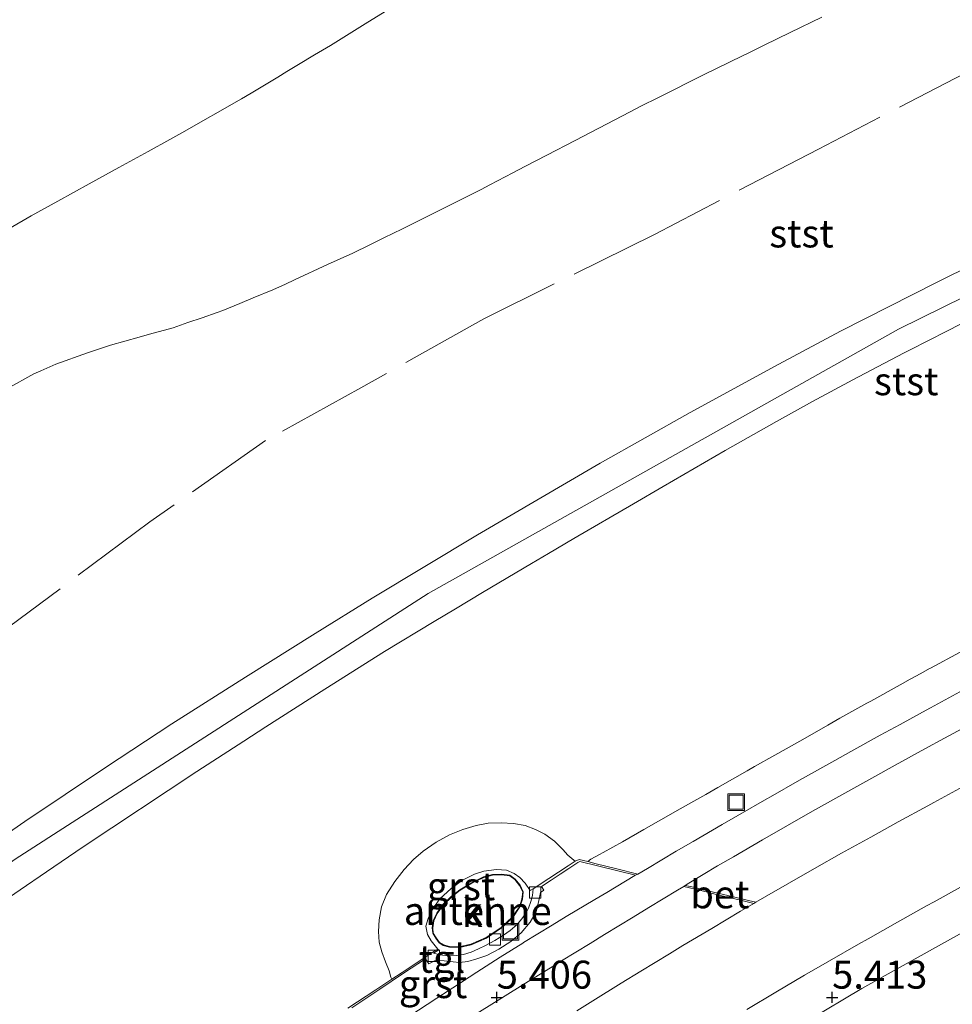
# Model space of a CAD drawing. Units: metres. Extents: x 56895 to 60005, y 443750 to 445741.
# Drawn here: x 58598 to 58682, y 444820 to 444908 of the extents above; entities that cross this region are included whole.
import ezdxf
from ezdxf.enums import TextEntityAlignment as Align

# ---------------------------------------------------------------- set-up
doc = ezdxf.new("R2010")
doc.units = ezdxf.units.M
doc.linetypes.add('IE-TERREINAFSCHEIDING', pattern=[10, 8, -2])
doc.layers.get('0').update_dxf_attribs({"lineweight": 25})
for name, color, linetype, lineweight in [('B-ME-GW-HOOGTEPUNT-S-B1', 10, 'Continuous', 25), ('B-ME-GW-KRUINLIJN-L-B1', 93, 'Continuous', 18), ('B-ME-GW-TEENLIJN-L-B1', 93, 'Continuous', 18), ('B-ME-IE-GRASLAND-GV-B6', 93, 'Continuous', 18), ('B-ME-IE-HULPGEOMETRIE-L-B1', 53, 'Continuous', 18), ('B-ME-IE-INRICHTINGSELEMENT-S-B1', 253, 'Continuous', 18), ('B-ME-IE-TERREINAFSCHEIDING-RASTERHEKWERK-L-B1', 8, 'IE-TERREINAFSCHEIDING', 18), ('B-ME-KG-KADASTRAAL-DAKRAND-L-B1', 13, 'Continuous', 18), ('B-ME-OB-BEKLEDING-GV-B6', 253, 'Continuous', 18), ('B-ME-OG-BEBOUWING-GV-B6', 173, 'Continuous', 18), ('B-ME-VH-VERH_SOORT-BETON-OVERIG-GV-B6', 8, 'IE-TERREINAFSCHEIDING-NATUURLIJK-HOUTWAL', 18), ('B-ME-VH-VERH_SOORT-BITUMEN-GV-B6', 8, 'IE-TERREINAFSCHEIDING-NATUURLIJK-HOUTWAL', 18), ('B-ME-VH-VERH_SOORT-GV-B6', 8, 'Continuous', 18), ('B-ME-VH-VERH_SOORT-KLINKERS-GV-B6', 8, 'IE-TERREINAFSCHEIDING-NATUURLIJK-HOUTWAL', 18), ('B-ME-VH-VERH_SOORT-TEGELS-GV-B6', 8, 'Continuous', 18), ('B-ME-VV-KOLK-S-B1', 8, 'Continuous', 18)]:
    doc.layers.add(name, color=color, linetype=linetype, lineweight=lineweight)
doc.styles.add('NLCS-ISO', font='NLCS-ISO.TTF')
doc.linetypes.add('IE-TERREINAFSCHEIDING-NATUURLIJK-HOUTWAL', pattern='A,7,-1.5,[67,NLCS.SHX,S=0.75,R=45,X=0,Y=0],-1.5,7,-1.5,[70,NLCS.SHX,S=0.75,R=0,X=0,Y=0],-1.5', length=20)

# ---------------------------------------------------------------- blocks, each defined once
blk = doc.blocks.new('put')
for p, q in [((0.75, 0.75), (-0.75, 0.75)), ((-0.75, 0.75), (-0.75, -0.75)), ((0.75, -0.75), (0.75, 0.75)), ((-0.75, -0.75), (0.75, -0.75))]:
    blk.add_line(p, q)
blk.add_lwpolyline([(-0.625, 0.625), (0.625, 0.625), (0.625, -0.625), (-0.625, -0.625)], close=True)
blk = doc.blocks.new('hoogtepunt')
for p, q in [((-0.5, 0), (0.5, 0)), ((0, 0.5), (0, -0.5))]:
    blk.add_line(p, q)
blk = doc.blocks.new('kolk')
blk.add_lwpolyline([(-0.5, -0.5), (0.5, -0.5), (0.5, 0.5), (-0.5, 0.5)], close=True)

msp = doc.modelspace()

# ---------------------------------------------------------------- linework, layer by layer
at = {"layer": 'B-ME-GW-KRUINLIJN-L-B1'}
for points in [[(58806.8631, 444935.1064, 13.8826), (58760.1115, 444917.3782, 13.8718), (58752.3907, 444914.4505, 13.87), (58723.3618, 444902.2926, 13.785), (58716.3944, 444899.6108, 13.805), (58676.7372, 444880.0774, 13.748), (58634.6668, 444856.4195, 13.707), (58597.7226, 444832.6659, 13.758), (58567.4523, 444811.0373, 13.772), (58555.7019, 444801.9135, 13.7935)], [(58631.337, 444908.8101, 7.5748), (58629.27, 444907.5356, 7.5223), (58625.91, 444905.4638, 7.559), (58624.4833, 444904.6031, 7.5695), (58623.049, 444903.7376, 7.4568), (58622.0249, 444903.1198, 7.2471), (58621.2089, 444902.6274, 6.9913), (58620.3232, 444902.093, 6.9175), (58618.8166, 444901.1841, 6.8419), (58617.9603, 444900.6674, 6.902), (58612.609, 444897.6259, 6.957), (58611.5569, 444897.0475, 6.9963), (58609.6101, 444895.9773, 6.789), (58607.6475, 444894.8985, 6.807), (58606.9833, 444894.5334, 6.5367), (58604.3346, 444893.0773, 6.5397), (58601.518, 444891.529, 6.4514), (58599.144, 444890.224, 6.487), (58594.7433, 444887.6921, 6.3557)], [(58593.0985, 444832.2468, 13.7552), (58598.568, 444836.031, 13.726), (58605.8005, 444840.8778, 13.7595), (58611.728, 444844.7581, 13.787), (58618.3213, 444848.9601, 13.7214), (58624.5322, 444852.8565, 13.6941), (58629.6332, 444856.0007, 13.7028), (58639.07, 444861.681, 13.719), (58650.047, 444868.086, 13.674), (58658.097, 444872.6126, 13.6968), (58666.0131, 444876.9546, 13.7193), (58671.5275, 444879.8908, 13.7263), (58680.194, 444884.278, 13.715), (58696.786, 444892.5152, 13.735), (58702.4629, 444895.3367, 13.7309), (58708.2724, 444898.1204, 13.7266), (58713.3996, 444900.5061, 13.7403), (58718.3739, 444902.7663, 13.767), (58725.4889, 444905.8682, 13.8052), (58731.4142, 444908.3859, 13.7993)], [(58684.7856, 444881.8057, 13.7975), (58681.0441, 444879.9114, 13.8138), (58677.7611, 444878.2259, 13.849), (58677.2281, 444877.9471, 13.806), (58673.7104, 444876.1069, 13.8317), (58672.6422, 444875.537, 13.7928), (58669.0428, 444873.6167, 13.7903), (58665.8067, 444871.8174, 13.8048), (58661.2196, 444869.2087, 13.7535), (58655.675, 444865.9898, 13.793), (58653.0242, 444864.4454, 13.7603), (58647.6998, 444861.3433, 13.7765), (58645.4235, 444860.0171, 13.7287), (58643.889, 444859.123, 13.784), (58639.5012, 444856.5081, 13.7562), (58637.0897, 444855.071, 13.7853), (58635.1957, 444853.9257, 13.7905), (58630.7475, 444851.2356, 13.7576), (58625.406, 444847.869, 13.7782), (58620.1462, 444844.5181, 13.7439), (58618.152, 444843.2253, 13.7763), (58613.962, 444840.509, 13.754), (58603.786, 444833.769, 13.7165), (58600.5031, 444831.532, 13.7469), (58598.1539, 444829.9312, 13.8079), (58595.6391, 444828.2176, 13.7758)]]:
    msp.add_polyline3d(points, dxfattribs=at)
at = {"layer": 'B-ME-GW-TEENLIJN-L-B1'}
for points in [[(58669.8692, 444907.9979, 8.0157), (58667.049, 444906.6238, 8.005), (58664.7083, 444905.4833, 8.0332), (58663.4461, 444904.8683, 7.9708), (58661.785, 444904.059, 7.9769), (58660.277, 444903.3068, 7.9159), (58659.4754, 444902.907, 7.9993), (58655.1365, 444900.7429, 7.9632), (58653.7921, 444900.0724, 7.9677), (58652.0493, 444899.1661, 7.9273), (58647.7917, 444896.9521, 7.9211), (58645.2639, 444895.6376, 7.882), (58643.2921, 444894.6123, 7.9022), (58642.2187, 444894.0541, 7.9583), (58640.1696, 444892.9886, 7.995), (58639.384, 444892.58, 8.042), (58633.3192, 444889.5338, 7.912), (58632.4183, 444889.0925, 7.8457), (58631.4415, 444888.614, 7.72), (58630.8092, 444888.3043, 7.567), (58629.4289, 444887.6282, 7.4372), (58627.9062, 444886.8823, 7.4354), (58625.6561, 444885.8476, 7.4849), (58622.6883, 444884.4829, 7.2921), (58621.883, 444884.1126, 7.345), (58620.768, 444883.5998, 7.308), (58619.0129, 444882.8748, 7.3427), (58617.7988, 444882.3732, 7.3048), (58616.2878, 444881.749, 7.2519), (58615.7684, 444881.5689, 7.1917), (58614.4297, 444881.1048, 7.1692), (58613.1579, 444880.6639, 7.0962), (58611.8408, 444880.2073, 7.1553), (58609.7296, 444879.6201, 7.0045), (58608.804, 444879.3627, 6.8603), (58607.5296, 444879.0082, 6.7608), (58606.251, 444878.6526, 6.752), (58604.1726, 444877.9451, 6.6628), (58601.3512, 444876.9335, 6.5859), (58600.0188, 444876.352, 6.516), (58599.3773, 444876.072, 6.5277), (58597.0147, 444874.776, 6.5249)], [(58682.232, 444851.1935, 5.4187), (58679.5992, 444849.7553, 5.4239), (58679.5161, 444849.7099, 5.4241), (58678.7382, 444849.285, 5.3912), (58677.7783, 444848.7606, 5.4147), (58676.8809, 444848.2705, 5.4058), (58674.2597, 444846.8117, 5.4424), (58673.8977, 444846.6103, 5.4475), (58671.4866, 444845.2685, 5.4139), (58670.4144, 444844.6607, 5.3905), (58668.1592, 444843.3822, 5.4194), (58665.6768, 444841.975, 5.3723), (58663.8582, 444840.9419, 5.3645), (58663.1898, 444840.5621, 5.4024), (58660.5814, 444839.0803, 5.3776), (58659.4905, 444838.4605, 5.3672), (58658.1611, 444837.7053, 5.3336), (58657.1977, 444837.158, 5.3561), (58655.2717, 444836.0643, 5.3518), (58653.9447, 444835.3108, 5.4288), (58652.0389, 444834.2285, 5.4345), (58650.2962, 444833.2583, 5.4397), (58649.9876, 444833.0933, 5.5003), (58649.1941, 444832.6691, 5.5115), (58648.9426, 444832.4487, 5.5276)]]:
    msp.add_polyline3d(points, dxfattribs=at)
at = {"layer": 'B-ME-IE-GRASLAND-GV-B6'}
for points in [[(58654.2543, 444809.638, 5.3837), (58673.4516, 444821.1121, 5.3583), (58693.0032, 444831.9716, 5.333), (58712.8894, 444842.2055, 5.3077), (58733.0903, 444851.8034, 5.2824), (58774.4516, 444869.0923, 5.2316), (58824.573, 444887.8931, 5.171), (58824.8229, 444887.7637, 5.0841), (58813.2747, 444883.1179, 5.0841), (58811.17, 444882.2152, 5.1925), (58798.508, 444876.6217, 5.1767), (58785.1193, 444870.8404, 5.1799), (58773.763, 444865.553, 5.1421), (58764.2335, 444860.7557, 5.1767), (58752.238, 444854.9838, 5.1326), (58740.8584, 444849.2743, 5.1704), (58735.8706, 444846.409, 5.1767), (58723.6084, 444839.7326, 5.1799), (58713.3063, 444834.1451, 5.1799), (58702.2695, 444827.9533, 5.2334), (58691.2977, 444821.2845, 5.2114), (58681.9236, 444815.5593, 5.2082)], [(58595.6391, 444828.2176, 13.7758), (58598.1539, 444829.9312, 13.8079), (58600.5031, 444831.532, 13.7469), (58603.786, 444833.769, 13.7165), (58613.962, 444840.509, 13.754), (58618.152, 444843.2253, 13.7763), (58620.1462, 444844.5181, 13.7439), (58625.406, 444847.869, 13.7782), (58630.7475, 444851.2356, 13.7576), (58635.1957, 444853.9257, 13.7905), (58637.0897, 444855.071, 13.7853), (58639.5012, 444856.5081, 13.7562), (58643.889, 444859.123, 13.784), (58645.4235, 444860.0171, 13.7287), (58647.6998, 444861.3433, 13.7765), (58653.0242, 444864.4454, 13.7603), (58655.675, 444865.9898, 13.793), (58661.2196, 444869.2087, 13.7535), (58665.8067, 444871.8174, 13.8048), (58669.0428, 444873.6167, 13.7903), (58672.6422, 444875.537, 13.7928), (58673.7104, 444876.1069, 13.8317), (58677.2281, 444877.9471, 13.806), (58677.7611, 444878.2259, 13.849), (58681.0441, 444879.9114, 13.8138), (58684.7856, 444881.8057, 13.7975)], [(58682.232, 444851.1935, 5.4187), (58679.5992, 444849.7553, 5.4239), (58679.5161, 444849.7099, 5.4241), (58678.7382, 444849.285, 5.3912), (58677.7783, 444848.7606, 5.4147), (58676.8809, 444848.2705, 5.4058), (58674.2597, 444846.8117, 5.4424), (58673.8977, 444846.6103, 5.4475), (58671.4866, 444845.2685, 5.4139), (58670.4144, 444844.6607, 5.3905), (58668.1592, 444843.3822, 5.4194), (58665.6768, 444841.975, 5.3723), (58663.8582, 444840.9419, 5.3645), (58663.1898, 444840.5621, 5.4024), (58660.5814, 444839.0803, 5.3776), (58659.4905, 444838.4605, 5.3672), (58658.1611, 444837.7053, 5.3336), (58657.1977, 444837.158, 5.3561), (58655.2717, 444836.0643, 5.3518), (58653.9447, 444835.3108, 5.4288), (58652.0389, 444834.2285, 5.4345), (58650.2962, 444833.2583, 5.4397), (58649.9876, 444833.0933, 5.5003), (58649.1941, 444832.6691, 5.5115), (58648.9426, 444832.4487, 5.5276), (58648.165, 444832.643, 5.596), (58647.8163, 444832.4901, 5.562), (58647.684, 444832.566, 5.618), (58647.1477, 444833.011, 5.831), (58646.6963, 444833.52, 6.146), (58645.9419, 444834.267, 6.476), (58645.0867, 444834.91, 6.8225), (58644.259, 444835.321, 7.074), (58643.342, 444835.679, 7.296), (58642.295, 444835.872, 7.546), (58641.187, 444835.9287, 7.731), (58640.018, 444835.876, 7.8945), (58638.957, 444835.673, 8.019), (58637.77, 444835.312, 8.088), (58636.577, 444834.837, 8.13), (58635.37, 444834.192, 8.1549), (58634.206, 444833.374, 8.147), (58633.338, 444832.644, 8.105), (58632.512, 444831.739, 7.997), (58631.668, 444830.661, 7.82), (58630.931, 444829.513, 7.583), (58630.483, 444828.393, 7.356), (58630.263, 444827.249, 7.0984), (58630.203, 444826.19, 6.846), (58630.286, 444825.229, 6.577), (58630.497, 444824.369, 6.323), (58630.825, 444823.496, 6.064), (58631.159, 444822.678, 5.803), (58631.3129, 444822.1184, 5.6386), (58631.4053, 444821.9243, 5.5641), (58629.9711, 444820.9791, 5.5639), (58627.466, 444819.3284, 5.5635)], [(58682.2221, 444847.6211, 5.4068), (58679.5841, 444846.1924, 5.4023), (58678.866, 444845.8035, 5.4011), (58676.8685, 444844.7252, 5.4164), (58675.096, 444843.7573, 5.417), (58672.4738, 444842.3, 5.4054), (58671.027, 444841.4959, 5.399), (58668.4103, 444840.0288, 5.3807), (58667.88, 444839.7315, 5.377), (58665.2724, 444838.2482, 5.3904), (58664.955, 444838.0677, 5.392), (58662.3548, 444836.5714, 5.3777), (58660.959, 444835.7681, 5.37), (58658.3664, 444834.2587, 5.3788), (58656.844, 444833.3723, 5.384), (58654.2614, 444831.8463, 5.4223), (58653.3974, 444831.3358, 5.4352), (58651.5468, 444831.7982, 5.4321), (58649.6846, 444832.2634, 5.4623), (58648.9426, 444832.4487, 5.5276), (58649.1941, 444832.6691, 5.5115), (58649.9876, 444833.0933, 5.5003), (58650.2962, 444833.2583, 5.4397), (58652.0389, 444834.2285, 5.4345), (58653.9447, 444835.3108, 5.4288), (58655.2717, 444836.0643, 5.3518), (58657.1977, 444837.158, 5.3561), (58658.1611, 444837.7053, 5.3336), (58659.4905, 444838.4605, 5.3672), (58660.5814, 444839.0803, 5.3776), (58663.1898, 444840.5621, 5.4024), (58663.8582, 444840.9419, 5.3645), (58665.6768, 444841.975, 5.3723), (58668.1592, 444843.3822, 5.4194), (58670.4144, 444844.6607, 5.3905), (58671.4866, 444845.2685, 5.4139), (58673.8977, 444846.6103, 5.4475), (58674.2597, 444846.8117, 5.4424), (58676.8809, 444848.2705, 5.4058), (58677.7783, 444848.7606, 5.4147), (58678.7382, 444849.285, 5.3912), (58679.5161, 444849.7099, 5.4241), (58679.5992, 444849.7553, 5.4239), (58682.232, 444851.1935, 5.4187)], [(58661.9701, 444829.299, 5.4209), (58660.1688, 444829.7266, 5.4333), (58658.3814, 444830.1509, 5.4255), (58657.6583, 444830.3226, 5.4507), (58657.9785, 444830.5147, 5.4484), (58660.551, 444832.058, 5.43), (58661.959, 444832.8797, 5.4304), (58664.55, 444834.3918, 5.431), (58666.7962, 444835.6803, 5.4355), (58669.05, 444836.964, 5.44), (58669.3183, 444837.1136, 5.4398), (58671.9385, 444838.5747, 5.4384), (58674.335, 444839.911, 5.4512), (58676.4442, 444841.0747, 5.4502), (58679.071, 444842.5239, 5.449), (58680.8362, 444843.4816, 5.4457), (58682.794, 444844.5438, 5.442)], [(58682.516, 444839.1628, 5.4591), (58679.8829, 444837.7252, 5.4497), (58679.3383, 444837.4285, 5.4505), (58676.704, 444835.993, 5.4541), (58674.2662, 444834.6491, 5.4526), (58671.639, 444833.2008, 5.451), (58669.2236, 444831.8404, 5.4489), (58666.966, 444830.5571, 5.447), (58664.9387, 444829.3866, 5.4368), (58663.9759, 444828.8228, 5.4319), (58663.3155, 444828.9796, 5.4115), (58661.9701, 444829.299, 5.4209)], [(58693.0032, 444831.9716, 5.333), (58673.4516, 444821.1121, 5.3583), (58654.2543, 444809.638, 5.3837)], [(58663.162, 444819.2272, 5.4609), (58665.742, 444820.7581, 5.4565), (58668.322, 444822.289, 5.452), (58670.5524, 444823.5737, 5.458), (58673.152, 444825.071, 5.465), (58674.0091, 444825.551, 5.4623), (58676.6265, 444827.0169, 5.454), (58679.244, 444828.4827, 5.4458), (58679.9154, 444828.8543, 5.4465), (58682.5402, 444830.3071, 5.4492)]]:
    msp.add_polyline3d(points, dxfattribs=at)
at = {"layer": 'B-ME-IE-HULPGEOMETRIE-L-B1'}
msp.add_polyline3d([(58824.573, 444887.8931, 5.171), (58774.4516, 444869.0923, 5.2316), (58733.0903, 444851.8034, 5.2824), (58712.8894, 444842.2055, 5.3077), (58693.0032, 444831.9716, 5.333), (58673.4516, 444821.1121, 5.3583), (58654.2543, 444809.638, 5.3837), (58635.4306, 444797.5606, 5.409), (58616.9995, 444784.8923, 5.4343), (58598.9795, 444771.6456, 5.4596), (58586.9084, 444762.1679, 5.477)], dxfattribs=at)
at = {"layer": 'B-ME-IE-TERREINAFSCHEIDING-RASTERHEKWERK-L-B1'}
msp.add_polyline3d([(58683.932, 444903.631, 9.763), (58669.585, 444896.189, 9.724), (58654.897, 444888.558, 9.824), (58639.64, 444880.997, 9.716), (58628.625, 444874.825, 9.608), (58620.117, 444870.127, 9.599), (58609.753, 444862.837, 9.746), (58595.863, 444852.491, 9.976), (58583.094, 444843.91, 9.934), (58569.223, 444834.148, 9.81), (58556.975, 444825.407, 9.66), (58544.6277, 444816.0179, 9.6118)], dxfattribs=at)
at = {"layer": 'B-ME-KG-KADASTRAAL-DAKRAND-L-B1'}
msp.add_polyline3d([(58638.4799, 444825.0488, 66.011), (58637.4406, 444824.8129, 66.011), (58636.5726, 444824.8446, 66.011), (58636.0268, 444825.002, 66.011), (58635.6828, 444825.2222, 66.011), (58635.3692, 444825.6408, 66.011), (58635.1115, 444826.0609, 66.011), (58635.0679, 444826.5175, 66.011), (58635.1629, 444827.1466, 66.011), (58635.4727, 444827.7997, 66.011), (58636.0192, 444828.5749, 66.011), (58636.7595, 444829.2991, 66.011), (58637.5082, 444829.8932, 66.011), (58638.552, 444830.5154, 66.011), (58639.6276, 444831.026, 66.011), (58640.4184, 444831.2311, 66.011), (58641.2126, 444831.2613, 66.011), (58641.9564, 444831.1797, 66.011), (58642.4146, 444830.8481, 66.011), (58642.8367, 444830.3161, 66.011), (58643.1142, 444829.7474, 66.011), (58643.0394, 444829.0988, 66.011), (58642.8208, 444828.411, 66.011), (58642.1831, 444827.4676, 66.011), (58641.1967, 444826.5552, 66.011), (58639.8522, 444825.6464, 66.011), (58638.4799, 444825.0488, 66.011)], dxfattribs=at)
at = {"layer": 'B-ME-OB-BEKLEDING-GV-B6'}
for points in [[(58594.7433, 444887.6921, 6.3557), (58599.144, 444890.224, 6.487), (58601.518, 444891.529, 6.4514), (58604.3346, 444893.0773, 6.5397), (58606.9833, 444894.5334, 6.5367), (58607.6475, 444894.8985, 6.807), (58609.6101, 444895.9773, 6.789), (58611.5569, 444897.0475, 6.9963), (58612.609, 444897.6259, 6.957), (58617.9603, 444900.6674, 6.902), (58618.8166, 444901.1841, 6.8419), (58620.3232, 444902.093, 6.9175), (58621.2089, 444902.6274, 6.9913), (58622.0249, 444903.1198, 7.2471), (58623.049, 444903.7376, 7.4568), (58624.4833, 444904.6031, 7.5695), (58625.91, 444905.4638, 7.559), (58629.27, 444907.5356, 7.5223), (58631.337, 444908.8101, 7.5748)], [(58631.337, 444908.8101, 7.5748), (58629.27, 444907.5356, 7.5223), (58625.91, 444905.4638, 7.559), (58624.4833, 444904.6031, 7.5695), (58623.049, 444903.7376, 7.4568), (58622.0249, 444903.1198, 7.2471), (58621.2089, 444902.6274, 6.9913), (58620.3232, 444902.093, 6.9175), (58618.8166, 444901.1841, 6.8419), (58617.9603, 444900.6674, 6.902), (58612.609, 444897.6259, 6.957), (58611.5569, 444897.0475, 6.9963), (58609.6101, 444895.9773, 6.789), (58607.6475, 444894.8985, 6.807), (58606.9833, 444894.5334, 6.5367), (58604.3346, 444893.0773, 6.5397), (58601.518, 444891.529, 6.4514), (58599.144, 444890.224, 6.487), (58594.7433, 444887.6921, 6.3557)], [(58731.4142, 444908.3859, 13.7993), (58725.4889, 444905.8682, 13.8052), (58718.3739, 444902.7663, 13.767), (58713.3996, 444900.5061, 13.7403), (58708.2724, 444898.1204, 13.7266), (58702.4629, 444895.3367, 13.7309), (58696.786, 444892.5152, 13.735), (58680.194, 444884.278, 13.715), (58671.5275, 444879.8908, 13.7263), (58666.0131, 444876.9546, 13.7193), (58658.097, 444872.6126, 13.6968), (58650.047, 444868.086, 13.674), (58639.07, 444861.681, 13.719), (58629.6332, 444856.0007, 13.7028), (58624.5322, 444852.8565, 13.6941), (58618.3213, 444848.9601, 13.7214), (58611.728, 444844.7581, 13.787), (58605.8005, 444840.8778, 13.7595), (58598.568, 444836.031, 13.726), (58593.0985, 444832.2468, 13.7552)], [(58669.8692, 444907.9979, 8.0157), (58667.049, 444906.6238, 8.005), (58664.7083, 444905.4833, 8.0332), (58663.4461, 444904.8683, 7.9708), (58661.785, 444904.059, 7.9769), (58660.277, 444903.3068, 7.9159), (58659.4754, 444902.907, 7.9993), (58655.1365, 444900.7429, 7.9632), (58653.7921, 444900.0724, 7.9677), (58652.0493, 444899.1661, 7.9273), (58647.7917, 444896.9521, 7.9211), (58645.2639, 444895.6376, 7.882), (58643.2921, 444894.6123, 7.9022), (58642.2187, 444894.0541, 7.9583), (58640.1696, 444892.9886, 7.995), (58639.384, 444892.58, 8.042), (58633.3192, 444889.5338, 7.912), (58632.4183, 444889.0925, 7.8457), (58631.4415, 444888.614, 7.72), (58630.8092, 444888.3043, 7.567), (58629.4289, 444887.6282, 7.4372), (58627.9062, 444886.8823, 7.4354), (58625.6561, 444885.8476, 7.4849), (58622.6883, 444884.4829, 7.2921), (58621.883, 444884.1126, 7.345), (58620.768, 444883.5998, 7.308), (58619.0129, 444882.8748, 7.3427), (58617.7988, 444882.3732, 7.3048), (58616.2878, 444881.749, 7.2519), (58615.7684, 444881.5689, 7.1917), (58614.4297, 444881.1048, 7.1692), (58613.1579, 444880.6639, 7.0962), (58611.8408, 444880.2073, 7.1553), (58609.7296, 444879.6201, 7.0045), (58608.804, 444879.3627, 6.8603), (58607.5296, 444879.0082, 6.7608), (58606.251, 444878.6526, 6.752), (58604.1726, 444877.9451, 6.6628), (58601.3512, 444876.9335, 6.5859), (58600.0188, 444876.352, 6.516), (58599.3773, 444876.072, 6.5277), (58597.0147, 444874.776, 6.5249)], [(58597.0147, 444874.776, 6.5249), (58599.3773, 444876.072, 6.5277), (58600.0188, 444876.352, 6.516), (58601.3512, 444876.9335, 6.5859), (58604.1726, 444877.9451, 6.6628), (58606.251, 444878.6526, 6.752), (58607.5296, 444879.0082, 6.7608), (58608.804, 444879.3627, 6.8603), (58609.7296, 444879.6201, 7.0045), (58611.8408, 444880.2073, 7.1553), (58613.1579, 444880.6639, 7.0962), (58614.4297, 444881.1048, 7.1692), (58615.7684, 444881.5689, 7.1917), (58616.2878, 444881.749, 7.2519), (58617.7988, 444882.3732, 7.3048), (58619.0129, 444882.8748, 7.3427), (58620.768, 444883.5998, 7.308), (58621.883, 444884.1126, 7.345), (58622.6883, 444884.4829, 7.2921), (58625.6561, 444885.8476, 7.4849), (58627.9062, 444886.8823, 7.4354), (58629.4289, 444887.6282, 7.4372), (58630.8092, 444888.3043, 7.567), (58631.4415, 444888.614, 7.72), (58632.4183, 444889.0925, 7.8457), (58633.3192, 444889.5338, 7.912), (58639.384, 444892.58, 8.042), (58640.1696, 444892.9886, 7.995), (58642.2187, 444894.0541, 7.9583), (58643.2921, 444894.6123, 7.9022), (58645.2639, 444895.6376, 7.882), (58647.7917, 444896.9521, 7.9211), (58652.0493, 444899.1661, 7.9273), (58653.7921, 444900.0724, 7.9677), (58655.1365, 444900.7429, 7.9632), (58659.4754, 444902.907, 7.9993), (58660.277, 444903.3068, 7.9159), (58661.785, 444904.059, 7.9769), (58663.4461, 444904.8683, 7.9708), (58664.7083, 444905.4833, 8.0332), (58667.049, 444906.6238, 8.005), (58669.8692, 444907.9979, 8.0157)], [(58671.5275, 444879.8908, 13.7263), (58680.194, 444884.278, 13.715), (58696.786, 444892.5152, 13.735), (58702.4629, 444895.3367, 13.7309), (58708.2724, 444898.1204, 13.7266), (58713.3996, 444900.5061, 13.7403), (58718.3739, 444902.7663, 13.767), (58725.4889, 444905.8682, 13.8052), (58731.4142, 444908.3859, 13.7993)], [(58684.7856, 444881.8057, 13.7975), (58681.0441, 444879.9114, 13.8138), (58677.7611, 444878.2259, 13.849), (58677.2281, 444877.9471, 13.806), (58673.7104, 444876.1069, 13.8317), (58672.6422, 444875.537, 13.7928), (58669.0428, 444873.6167, 13.7903), (58665.8067, 444871.8174, 13.8048), (58661.2196, 444869.2087, 13.7535), (58655.675, 444865.9898, 13.793), (58653.0242, 444864.4454, 13.7603), (58647.6998, 444861.3433, 13.7765), (58645.4235, 444860.0171, 13.7287), (58643.889, 444859.123, 13.784), (58639.5012, 444856.5081, 13.7562), (58637.0897, 444855.071, 13.7853), (58635.1957, 444853.9257, 13.7905), (58630.7475, 444851.2356, 13.7576), (58625.406, 444847.869, 13.7782), (58620.1462, 444844.5181, 13.7439), (58618.152, 444843.2253, 13.7763), (58613.962, 444840.509, 13.754), (58603.786, 444833.769, 13.7165), (58600.5031, 444831.532, 13.7469), (58598.1539, 444829.9312, 13.8079), (58595.6391, 444828.2176, 13.7758)], [(58593.0985, 444832.2468, 13.7552), (58598.568, 444836.031, 13.726), (58605.8005, 444840.8778, 13.7595), (58611.728, 444844.7581, 13.787), (58618.3213, 444848.9601, 13.7214), (58624.5322, 444852.8565, 13.6941), (58629.6332, 444856.0007, 13.7028), (58639.07, 444861.681, 13.719), (58650.047, 444868.086, 13.674), (58658.097, 444872.6126, 13.6968), (58666.0131, 444876.9546, 13.7193), (58671.5275, 444879.8908, 13.7263)]]:
    msp.add_polyline3d(points, dxfattribs=at)
at = {"layer": 'B-ME-OG-BEBOUWING-GV-B6'}
msp.add_polyline3d([(58636.7264, 444829.3367, 6.8242), (58637.4797, 444829.9344, 6.8311), (58638.5284, 444830.5596, 6.8344), (58639.6104, 444831.0732, 6.739), (58640.4111, 444831.2809, 6.691), (58641.2144, 444831.3114, 6.5409), (58641.975, 444831.228, 6.367), (58642.4495, 444830.8846, 6.1947), (58642.8793, 444830.3429, 5.9465), (58643.1655, 444829.7562, 5.6682), (58643.0885, 444829.0883, 5.446), (58642.8663, 444828.389, 5.4525), (58642.2213, 444827.4348, 5.459), (58641.2279, 444826.5159, 5.4523), (58639.8802, 444825.605, 5.4242), (58638.491, 444825, 5.434), (58637.4453, 444824.7627, 5.4427), (58636.5646, 444824.7949, 5.4559), (58636.006, 444824.956, 5.511), (58635.6482, 444825.185, 5.686), (58635.3278, 444825.6127, 5.9446), (58635.0628, 444826.0446, 6.1269), (58635.0175, 444826.5189, 6.2809), (58635.1146, 444827.1614, 6.4511), (58635.4294, 444827.825, 6.6265), (58635.981, 444828.6074, 6.7479), (58636.7264, 444829.3367, 6.8242)], dxfattribs=at)
at = {"layer": 'B-ME-VH-VERH_SOORT-BETON-OVERIG-GV-B6'}
msp.add_polyline3d([(58657.511, 444830.2342, 5.4518), (58657.6583, 444830.3226, 5.4507), (58658.3814, 444830.1509, 5.4255), (58660.1688, 444829.7266, 5.4333), (58661.9701, 444829.299, 5.4209), (58663.3155, 444828.9796, 5.4115), (58663.9759, 444828.8228, 5.4319), (58663.7773, 444828.7064, 5.4309), (58662.6023, 444828.9929, 5.4225), (58660.8092, 444829.4301, 5.4373), (58659.0485, 444829.8593, 5.4411), (58657.511, 444830.2342, 5.4518)], dxfattribs=at)
at = {"layer": 'B-ME-VH-VERH_SOORT-BITUMEN-GV-B6'}
for points in [[(58650.6246, 444829.6965, 5.4465), (58653.155, 444831.1926, 5.4382), (58653.207, 444831.2233, 5.438), (58653.3974, 444831.3358, 5.4352), (58654.2614, 444831.8463, 5.4223), (58656.844, 444833.3723, 5.384), (58658.3664, 444834.2587, 5.3788), (58660.959, 444835.7681, 5.37), (58662.3548, 444836.5714, 5.3777), (58664.955, 444838.0677, 5.392), (58665.2724, 444838.2482, 5.3904), (58667.88, 444839.7315, 5.377), (58668.4103, 444840.0288, 5.3807), (58671.027, 444841.4959, 5.399), (58672.4738, 444842.3, 5.4054), (58675.096, 444843.7573, 5.417), (58676.8685, 444844.7252, 5.4164), (58678.866, 444845.8035, 5.4011), (58679.5841, 444846.1924, 5.4023), (58682.2221, 444847.6211, 5.4068)], [(58682.794, 444844.5438, 5.442), (58680.8362, 444843.4816, 5.4457), (58679.071, 444842.5239, 5.449), (58676.4442, 444841.0747, 5.4502), (58674.335, 444839.911, 5.4512), (58671.9385, 444838.5747, 5.4384), (58669.3183, 444837.1136, 5.4398), (58669.05, 444836.964, 5.44), (58666.7962, 444835.6803, 5.4355), (58664.55, 444834.3918, 5.431), (58661.959, 444832.8797, 5.4304), (58660.551, 444832.058, 5.43), (58657.9785, 444830.5147, 5.4484), (58657.6583, 444830.3226, 5.4507), (58657.511, 444830.2342, 5.4518), (58656.954, 444829.9, 5.4558), (58654.3919, 444828.3394, 5.4346), (58652.99, 444827.4855, 5.423), (58650.4316, 444825.9188, 5.431), (58649.151, 444825.1346, 5.435), (58646.5963, 444823.5619, 5.4384), (58646.145, 444823.284, 5.439), (58643.5915, 444821.7094, 5.4375), (58641.075, 444820.1576, 5.436), (58638.5348, 444818.5615, 5.4368)], [(58647.9443, 444819.1083, 5.4409), (58649.374, 444819.994, 5.442), (58651.9296, 444821.5654, 5.4408), (58653.684, 444822.6441, 5.44), (58656.2461, 444824.2048, 5.4311), (58657.448, 444824.937, 5.427), (58660.0235, 444826.4755, 5.4265), (58662.5989, 444828.014, 5.426), (58662.798, 444828.1329, 5.426), (58663.7773, 444828.7064, 5.4309), (58663.9759, 444828.8228, 5.4319), (58664.9387, 444829.3866, 5.4368), (58666.966, 444830.5571, 5.447), (58669.2236, 444831.8404, 5.4489), (58671.639, 444833.2008, 5.451), (58674.2662, 444834.6491, 5.4526), (58676.704, 444835.993, 5.4541), (58679.3383, 444837.4285, 5.4505), (58679.8829, 444837.7252, 5.4497), (58682.516, 444839.1628, 5.4591)], [(58682.5402, 444830.3071, 5.4492), (58679.9154, 444828.8543, 5.4465), (58679.244, 444828.4827, 5.4458), (58676.6265, 444827.0169, 5.454)], [(58632.9239, 444818.5874, 5.414), (58635.434, 444820.23, 5.444), (58636.8516, 444821.1526, 5.4515), (58639.019, 444822.5533, 5.463), (58641.0973, 444823.8883, 5.4721), (58643.115, 444825.1575, 5.481), (58643.1866, 444825.2014, 5.4805), (58645.745, 444826.768, 5.461), (58646.9985, 444827.5234, 5.4574), (58649.568, 444829.0718, 5.45), (58650.6246, 444829.6965, 5.4465)], [(58676.6265, 444827.0169, 5.454), (58674.0091, 444825.551, 5.4623), (58673.152, 444825.071, 5.465), (58670.5524, 444823.5737, 5.458), (58668.322, 444822.289, 5.452), (58665.742, 444820.7581, 5.4565), (58663.162, 444819.2272, 5.4609)]]:
    msp.add_polyline3d(points, dxfattribs=at)
at = {"layer": 'B-ME-VH-VERH_SOORT-GV-B6'}
for points in [[(58636.716, 444830.05, 6.863), (58635.6915, 444829.1245, 6.8092), (58635.0767, 444828.2299, 6.675), (58634.6538, 444827.358, 6.534), (58634.444, 444826.672, 6.349), (58634.5834, 444825.9291, 6.119), (58634.9179, 444825.3602, 5.8716), (58635.5312, 444824.6287, 5.4811), (58635.3511, 444824.512, 5.5427), (58634.2704, 444823.8122, 5.55), (58633.5752, 444823.3542, 5.5462), (58632.3147, 444822.5235, 5.5597), (58631.4053, 444821.9243, 5.5641), (58631.3129, 444822.1184, 5.6386), (58631.159, 444822.678, 5.803), (58630.825, 444823.496, 6.064), (58630.497, 444824.369, 6.323), (58630.286, 444825.229, 6.577), (58630.203, 444826.19, 6.846), (58630.263, 444827.249, 7.0984), (58630.483, 444828.393, 7.356), (58630.931, 444829.513, 7.583), (58631.668, 444830.661, 7.82), (58632.512, 444831.739, 7.997), (58633.338, 444832.644, 8.105), (58634.206, 444833.374, 8.147), (58635.37, 444834.192, 8.1549), (58636.577, 444834.837, 8.13), (58637.77, 444835.312, 8.088), (58638.957, 444835.673, 8.019), (58640.018, 444835.876, 7.8945), (58641.187, 444835.9287, 7.731), (58642.295, 444835.872, 7.546), (58643.342, 444835.679, 7.296), (58644.259, 444835.321, 7.074), (58645.0867, 444834.91, 6.8225), (58645.9419, 444834.267, 6.476), (58646.6963, 444833.52, 6.146), (58647.1477, 444833.011, 5.831), (58647.684, 444832.566, 5.618), (58647.8163, 444832.4901, 5.562), (58647.1784, 444832.0735, 5.5931), (58645.4367, 444830.9359, 5.5549), (58644.0369, 444830.0215, 5.5722), (58643.785, 444829.8569, 5.5753), (58643.3345, 444830.5341, 5.888), (58642.8617, 444831.038, 6.1217), (58642.3338, 444831.3894, 6.329), (58641.6586, 444831.6701, 6.5038), (58640.7751, 444831.7364, 6.6522), (58639.6442, 444831.5889, 6.7636), (58638.806, 444831.323, 6.818), (58637.7385, 444830.7907, 6.8711), (58636.716, 444830.05, 6.863)], [(58644.805, 444830.22, 5.452), (58645.6696, 444830.7929, 5.4261), (58646.474, 444831.326, 5.4577), (58647.2249, 444831.8236, 5.4772), (58648.038, 444832.363, 5.468), (58648.223, 444832.465, 5.476), (58653.207, 444831.2233, 5.438), (58653.155, 444831.1926, 5.4382), (58650.6246, 444829.6965, 5.4465), (58649.568, 444829.0718, 5.45), (58646.9985, 444827.5234, 5.4574), (58645.745, 444826.768, 5.461), (58643.1866, 444825.2014, 5.4805), (58643.115, 444825.1575, 5.481), (58641.0973, 444823.8883, 5.4721), (58639.019, 444822.5533, 5.463), (58636.8516, 444821.1526, 5.4515), (58635.434, 444820.23, 5.444), (58632.9239, 444818.5874, 5.414)], [(58638.5348, 444818.5615, 5.4368), (58641.075, 444820.1576, 5.436), (58643.5915, 444821.7094, 5.4375), (58646.145, 444823.284, 5.439), (58646.5963, 444823.5619, 5.4384), (58649.151, 444825.1346, 5.435), (58650.4316, 444825.9188, 5.431), (58652.99, 444827.4855, 5.423), (58654.3919, 444828.3394, 5.4346), (58656.954, 444829.9, 5.4558), (58657.511, 444830.2342, 5.4518), (58659.0485, 444829.8593, 5.4411), (58660.8092, 444829.4301, 5.4373), (58662.6023, 444828.9929, 5.4225), (58663.7773, 444828.7064, 5.4309), (58662.798, 444828.1329, 5.426), (58662.5989, 444828.014, 5.426), (58660.0235, 444826.4755, 5.4265), (58657.448, 444824.937, 5.427), (58656.2461, 444824.2048, 5.4311), (58653.684, 444822.6441, 5.44), (58651.9296, 444821.5654, 5.4408), (58649.374, 444819.994, 5.442), (58647.9443, 444819.1083, 5.4409)], [(58627.8201, 444819.3802, 5.4607), (58630.3196, 444821.0393, 5.4635), (58632.4554, 444822.4571, 5.4659), (58634.4215, 444823.7622, 5.4235), (58634.7246, 444823.3077, 5.4285), (58635.4119, 444823.6737, 5.434), (58636.3265, 444823.5288, 5.4587), (58637.4656, 444823.4366, 5.456), (58638.1957, 444823.5161, 5.4566), (58639.0151, 444823.7368, 5.4574), (58639.9096, 444824.0564, 5.4405), (58640.9827, 444824.6152, 5.459), (58642.0634, 444825.312, 5.467), (58642.9661, 444826.0738, 5.4894), (58643.7917, 444827.0302, 5.478), (58644.3158, 444827.9661, 5.4878), (58644.5645, 444828.9618, 5.4671), (58644.698, 444829.691, 5.467), (58645.015, 444829.907, 5.444), (58644.805, 444830.22, 5.452)]]:
    msp.add_polyline3d(points, dxfattribs=at)
at = {"layer": 'B-ME-VH-VERH_SOORT-KLINKERS-GV-B6'}
for points in [[(58640.6226, 444825.3924, 5.36), (58639.789, 444824.9316, 5.4), (58639.1488, 444824.6373, 5.4153), (58638.494, 444824.348, 5.431), (58637.8215, 444824.1533, 5.4477), (58637.167, 444824.042, 5.464), (58636.4053, 444824.0326, 5.4572), (58635.705, 444824.116, 5.451), (58635.1379, 444824.2662, 5.4302), (58635.6033, 444824.5428, 5.4353), (58635.5312, 444824.6287, 5.4811), (58634.9179, 444825.3602, 5.8716), (58634.5834, 444825.9291, 6.119), (58634.444, 444826.672, 6.349), (58634.6538, 444827.358, 6.534), (58635.0767, 444828.2299, 6.675), (58635.6915, 444829.1245, 6.8092), (58636.716, 444830.05, 6.863), (58637.7385, 444830.7907, 6.8711), (58638.806, 444831.323, 6.818), (58639.6442, 444831.5889, 6.7636), (58640.7751, 444831.7364, 6.6522), (58641.6586, 444831.6701, 6.5038), (58642.3338, 444831.3894, 6.329), (58642.8617, 444831.038, 6.1217), (58643.3345, 444830.5341, 5.888), (58643.785, 444829.8569, 5.5753), (58644.0369, 444830.0215, 5.5722), (58643.9797, 444829.4169, 5.462), (58643.853, 444828.866, 5.493), (58643.624, 444828.29, 5.499), (58643.3807, 444827.8505, 5.5006), (58643.1128, 444827.446, 5.502), (58642.609, 444826.835, 5.486), (58641.9798, 444826.2799, 5.4683), (58641.404, 444825.876, 5.452), (58640.6226, 444825.3924, 5.36)], [(58636.7264, 444829.3367, 6.8242), (58635.981, 444828.6074, 6.7479), (58635.4294, 444827.825, 6.6265), (58635.1146, 444827.1614, 6.4511), (58635.0175, 444826.5189, 6.2809), (58635.0628, 444826.0446, 6.1269), (58635.3278, 444825.6127, 5.9446), (58635.6482, 444825.185, 5.686), (58636.006, 444824.956, 5.511), (58636.5646, 444824.7949, 5.4559), (58637.4453, 444824.7627, 5.4427), (58638.491, 444825, 5.434), (58639.8802, 444825.605, 5.4242), (58641.2279, 444826.5159, 5.4523), (58642.2213, 444827.4348, 5.459), (58642.8663, 444828.389, 5.4525), (58643.0885, 444829.0883, 5.446), (58643.1655, 444829.7562, 5.6682), (58642.8793, 444830.3429, 5.9465), (58642.4495, 444830.8846, 6.1947), (58641.975, 444831.228, 6.367), (58641.2144, 444831.3114, 6.5409), (58640.4111, 444831.2809, 6.691), (58639.6104, 444831.0732, 6.739), (58638.5284, 444830.5596, 6.8344), (58637.4797, 444829.9344, 6.8311), (58636.7264, 444829.3367, 6.8242)]]:
    msp.add_polyline3d(points, dxfattribs=at)
at = {"layer": 'B-ME-VH-VERH_SOORT-TEGELS-GV-B6'}
for points in [[(58643.853, 444828.866, 5.493), (58643.9797, 444829.4169, 5.462), (58644.0369, 444830.0215, 5.5722), (58645.4367, 444830.9359, 5.5549), (58647.1784, 444832.0735, 5.5931), (58647.8163, 444832.4901, 5.562), (58648.165, 444832.643, 5.596), (58648.9426, 444832.4487, 5.5276), (58649.6846, 444832.2634, 5.4623), (58651.5468, 444831.7982, 5.4321), (58653.3974, 444831.3358, 5.4352), (58653.207, 444831.2233, 5.438), (58648.223, 444832.465, 5.476), (58648.038, 444832.363, 5.468), (58647.2249, 444831.8236, 5.4772), (58646.474, 444831.326, 5.4577), (58645.6696, 444830.7929, 5.4261), (58644.805, 444830.22, 5.452), (58645.015, 444829.907, 5.444), (58644.698, 444829.691, 5.467), (58644.5645, 444828.9618, 5.4671), (58644.3158, 444827.9661, 5.4878), (58643.7917, 444827.0302, 5.478), (58642.9661, 444826.0738, 5.4894), (58642.0634, 444825.312, 5.467), (58640.9827, 444824.6152, 5.459), (58639.9096, 444824.0564, 5.4405), (58639.0151, 444823.7368, 5.4574), (58638.1957, 444823.5161, 5.4566), (58637.4656, 444823.4366, 5.456), (58636.3265, 444823.5288, 5.4587), (58635.4119, 444823.6737, 5.434), (58634.7246, 444823.3077, 5.4285), (58634.4215, 444823.7622, 5.4235), (58632.4554, 444822.4571, 5.4659), (58630.3196, 444821.0393, 5.4635), (58627.8201, 444819.3802, 5.4607)], [(58627.466, 444819.3284, 5.5635), (58629.9711, 444820.9791, 5.5639), (58631.4053, 444821.9243, 5.5641), (58632.3147, 444822.5235, 5.5597), (58633.5752, 444823.3542, 5.5462), (58634.2704, 444823.8122, 5.55), (58635.3511, 444824.512, 5.5427), (58635.5312, 444824.6287, 5.4811), (58635.6033, 444824.5428, 5.4353), (58635.1379, 444824.2662, 5.4302), (58635.705, 444824.116, 5.451), (58636.4053, 444824.0326, 5.4572), (58637.167, 444824.042, 5.464), (58637.8215, 444824.1533, 5.4477), (58638.494, 444824.348, 5.431), (58639.1488, 444824.6373, 5.4153), (58639.789, 444824.9316, 5.4), (58640.6226, 444825.3924, 5.36), (58641.404, 444825.876, 5.452), (58641.9798, 444826.2799, 5.4683), (58642.609, 444826.835, 5.486), (58643.1128, 444827.446, 5.502), (58643.3807, 444827.8505, 5.5006), (58643.624, 444828.29, 5.499), (58643.853, 444828.866, 5.493)]]:
    msp.add_polyline3d(points, dxfattribs=at)

# ---------------------------------------------------------------- block references
at = {"layer": 'B-ME-GW-HOOGTEPUNT-S-B1', "rotation": 90}
for p in [(58640.7916, 444820.3058, 5.406), (58640.7916, 444820.3058, 5.406), (58670.7916, 444820.3058, 5.413), (58670.7916, 444820.3058, 5.413)]:
    msp.add_blockref('hoogtepunt', p, dxfattribs=at)
at = {"layer": 'B-ME-IE-INRICHTINGSELEMENT-S-B1', "rotation": 90}
for p in [(58662.2073, 444837.7734, 5.347), (58642.016, 444826.158, 5.4589)]:
    msp.add_blockref('put', p, dxfattribs=at)
at = {"layer": 'B-ME-VV-KOLK-S-B1', "rotation": 90}
for p in [(58644.2306, 444829.689, 5.405), (58640.6395, 444825.4767, 5.367), (58635.1601, 444824.0242, 5.395)]:
    msp.add_blockref('kolk', p, dxfattribs=at)

# ---------------------------------------------------------------- texts
at = {"layer": 'B-ME-GW-HOOGTEPUNT-S-B1', "ltscale": 0.2, "style": 'NLCS-ISO'}
for s, p in [('5.406', (58640.7916, 444820.3058, 5.406)), ('5.406', (58640.7916, 444820.3058, 5.406)), ('5.413', (58670.7916, 444820.3058, 5.413)), ('5.413', (58670.7916, 444820.3058, 5.413))]:
    msp.add_text(s, height=2.5, dxfattribs=at).set_placement(p, align=Align.BOTTOM_LEFT)
at = {"layer": 'B-ME-OB-BEKLEDING-GV-B6', "ltscale": 0.2, "style": 'NLCS-ISO'}
for p in [(58668.0525, 444888.6372), (58677.4212, 444875.4188)]:
    msp.add_text('stst', height=2.5, dxfattribs=at).set_placement(p, align=Align.MIDDLE_CENTER)
at = {"layer": 'B-ME-OG-BEBOUWING-GV-B6', "ltscale": 0.2, "style": 'NLCS-ISO'}
msp.add_text('antenne', height=2.5, dxfattribs=at).set_placement((58639.0859, 444828.0316), align=Align.MIDDLE_CENTER)
at = {"layer": 'B-ME-VH-VERH_SOORT-BETON-OVERIG-GV-B6', "ltscale": 0.2, "style": 'NLCS-ISO'}
msp.add_text('bet', height=2.5, dxfattribs=at).set_placement((58660.7447, 444829.5184), align=Align.MIDDLE_CENTER)
at = {"layer": 'B-ME-VH-VERH_SOORT-GV-B6', "ltscale": 0.2, "style": 'NLCS-ISO'}
for p in [(58637.5963, 444830.2507), (58635.0918, 444821.4875)]:
    msp.add_text('grst', height=2.5, dxfattribs=at).set_placement(p, align=Align.MIDDLE_CENTER)
at = {"layer": 'B-ME-VH-VERH_SOORT-KLINKERS-GV-B6', "ltscale": 0.2, "style": 'NLCS-ISO'}
for p in [(58639.0859, 444828.0316), (58639.0848, 444827.8501)]:
    msp.add_text('kl', height=2.5, dxfattribs=at).set_placement(p, align=Align.MIDDLE_CENTER)
at = {"layer": 'B-ME-VH-VERH_SOORT-TEGELS-GV-B6', "ltscale": 0.2, "style": 'NLCS-ISO'}
msp.add_text('tgl', height=2.5, dxfattribs=at).set_placement((58635.8881, 444823.7571), align=Align.MIDDLE_CENTER)

doc.saveas('drawing.dxf')
